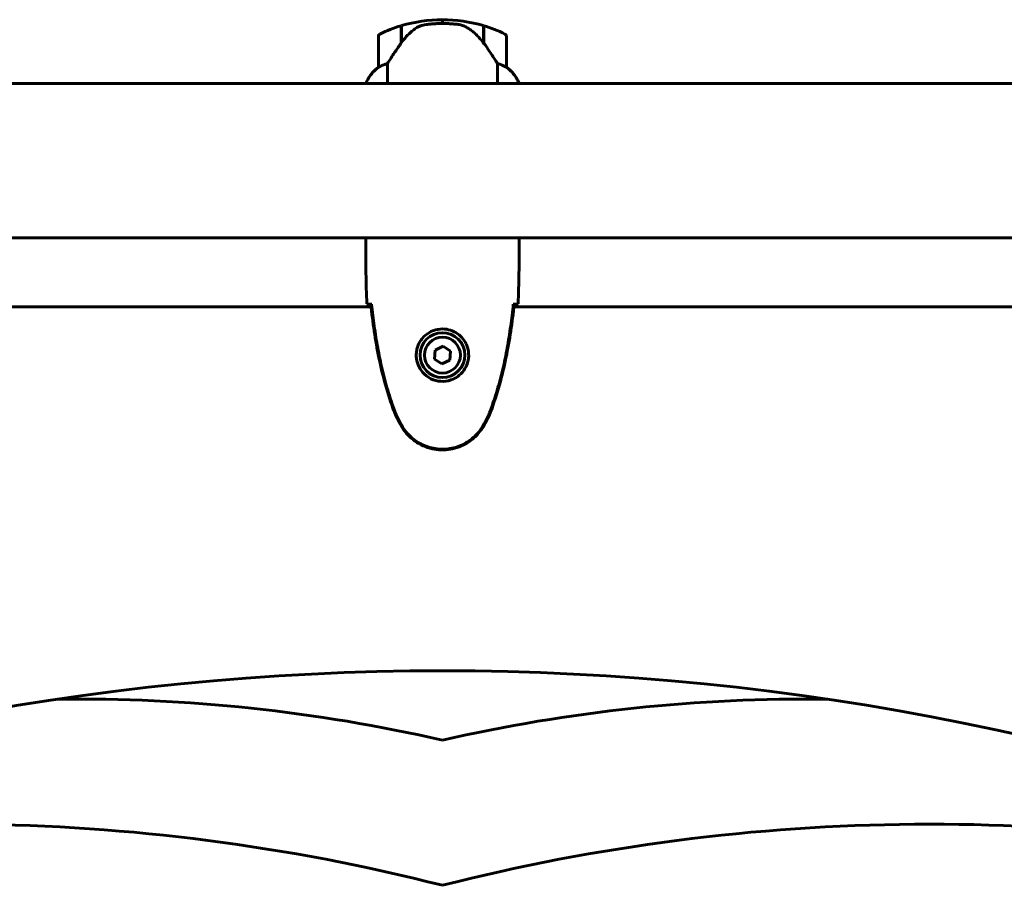
# Model space of a CAD drawing. Units: millimetres. Extents: x 4646 to 16007, y 1486 to 16020.
# Drawn here: x 9875 to 10260, y 13390 to 13728 of the extents above; entities that cross this region are included whole.
import ezdxf

# ---------------------------------------------------------------- set-up
doc = ezdxf.new("R2010")
doc.units = ezdxf.units.MM
doc.header["$LTSCALE"] = 100
doc.layers.add('Widoczne (ISO)', color=7, linetype='Continuous', lineweight=60)

msp = doc.modelspace()

# ---------------------------------------------------------------- linework, layer by layer
at = {"layer": 'Widoczne (ISO)'}
for p, q in [((10040.67, 13727.99), (10040.67, 13726.49)), ((10040.67, 13726.49), (10040.67, 13727.99)), ((10024.47, 13718.79), (10024.47, 13725.6)), ((10024.67, 13719.07), (10024.67, 13725.66)), ((10056.67, 13725.66), (10056.67, 13718.88)), ((10056.87, 13725.6), (10056.87, 13718.79)), ((10015.67, 13721.49), (10015.67, 13709.49)), ((10024.67, 13720.51), (10024.47, 13720.51)), ((10024.47, 13720.51), (10024.67, 13720.51)), ((10024.47, 13720.29), (10024.67, 13720.29)), ((10024.47, 13720.03), (10024.67, 13720.03)), ((10024.67, 13719.86), (10024.47, 13719.86)), ((10056.87, 13720.51), (10056.67, 13720.51)), ((10056.67, 13720.51), (10056.87, 13720.51)), ((10056.67, 13720.29), (10056.87, 13720.29)), ((10056.67, 13720.03), (10056.87, 13720.03)), ((10056.87, 13719.86), (10056.67, 13719.86)), ((10065.67, 13709.49), (10065.67, 13721.49)), ((10024.47, 13719.24), (10024.67, 13719.24)), ((10024.47, 13719.04), (10024.65, 13719.04)), ((10056.67, 13719.24), (10056.87, 13719.24)), ((10056.67, 13719.04), (10056.87, 13719.04)), ((10056.87, 13718.79), (10056.87, 13718.6)), ((10019.19, 13702.99), (10019.19, 13710.9)), ((10062.16, 13710.9), (10062.16, 13702.99)), ((9750.4, 13702.99), (10330.77, 13702.99)), ((10010.77, 13703.25), (10010.77, 13702.99)), ((10010.95, 13703.54), (10010.95, 13702.99)), ((10070.58, 13702.99), (10070.58, 13703.25)), ((9750.58, 13642.69), (10330.95, 13642.69)), ((10010.67, 13640.4), (10010.67, 13642.15)), ((10070.67, 13640.4), (10070.67, 13642.15)), ((10012.77, 13615.69), (9691.49, 13615.69)), ((10389.86, 13615.69), (10068.58, 13615.69)), ((10040.91, 13600.3), (10037.8, 13598.77)), ((10043.79, 13598.36), (10040.91, 13600.3)), ((10037.8, 13598.77), (10037.56, 13595.32)), ((10043.55, 13594.91), (10043.79, 13598.36)), ((10037.56, 13595.32), (10040.44, 13593.39)), ((10040.44, 13593.39), (10043.55, 13594.91))]:
    msp.add_line(p, q, dxfattribs=at)
for radius in [8.75, 7]:
    msp.add_circle((10040.67, 13596.84), radius, dxfattribs=at)
for centre, radius, start, end in [((10040.67, 13671.88), 56.11, 90, 106.567), ((10040.67, 13671.88), 56.11, 73.433, 90), ((10040.67, 13671.88), 56.11, 106.7801, 115.8148), ((10040.67, 13671.88), 56.11, 64.1852, 73.2199), ((10016.67, 13721.49), 1, 115.8148, 180), ((10064.67, 13721.49), 1, 0, 64.1852), ((10025.39, 13696.75), 16, 127.3693, 156.0245), ((10025.39, 13696.75), 16, 127.3693, 154.0172), ((10016.67, 13709.49), 1, 180, 181.4176), ((10064.67, 13709.49), 1, 358.5824, 0), ((10055.96, 13696.75), 16, 23.9755, 52.6307), ((10055.96, 13696.75), 16, 25.9828, 52.6307), ((10011.17, 13703.54), 0.5, 215.3151, 243.6624), ((10011.45, 13703.54), 0.5, 154.0172, 180), ((10040.67, 12447.74), 1025.7, 66.97033, 113.02967), ((9898.63, 12826.84), 635.54, 77.08494, 90.77385), ((10182.72, 12826.84), 635.54, 89.22615, 102.91506), ((9849.9, 12640.52), 772.95, 75.71084, 103.35578), ((10231.45, 12640.52), 772.95, 76.64422, 104.28916)]:
    msp.add_arc(centre, radius, start, end, dxfattribs=at)
msp.add_ellipse((10056.22, 13717.28), major_axis=(8.81, -12.43), ratio=0.085302, start_param=1.617054, end_param=1.638925, dxfattribs=at)
for points, knots in [([(10030.25, 13724.63), (10029.73, 13724.27), (10029.22, 13723.88), (10027.16, 13722.16), (10025.81, 13720.66), (10024.67, 13719.07)], [0.5724832, 0.5724832, 0.5724832, 0.5724832, 0.6422282, 0.6422282, 0.8608733, 0.8608733, 0.8608733, 0.8608733]), ([(10030.25, 13724.63), (10030.79, 13725.02), (10031.4, 13725.34), (10032.76, 13725.84), (10033.49, 13726.01), (10034.27, 13726.11)], [0, 0, 0, 0, 0.2223532, 0.2223532, 0.4551306, 0.4551306, 0.4551306, 0.4551306]), ([(10046.36, 13726.19), (10046.19, 13726.21), (10046, 13726.23), (10045.48, 13726.28), (10045.12, 13726.31), (10044.31, 13726.37), (10043.88, 13726.4), (10042.93, 13726.45), (10042.43, 13726.47), (10041.5, 13726.49), (10041.08, 13726.49), (10040.67, 13726.49), (10040.41, 13726.49), (10040.13, 13726.49), (10039.44, 13726.48), (10039.03, 13726.47), (10038.43, 13726.45), (10038.22, 13726.44), (10037.62, 13726.41), (10037.27, 13726.38), (10036.67, 13726.34), (10036.42, 13726.32), (10035.83, 13726.27), (10035.53, 13726.24), (10034.98, 13726.19), (10034.75, 13726.16), (10034.45, 13726.13), (10034.35, 13726.12), (10034.27, 13726.11)], [6.914575, 6.914575, 6.914575, 6.914575, 7.025602, 7.025602, 7.185634, 7.185634, 7.334276, 7.334276, 7.470354, 7.470354, 7.570079, 7.570079, 7.570079, 7.635772, 7.635772, 7.74088, 7.74088, 7.801274, 7.801274, 7.91791, 7.91791, 8.016058, 8.016058, 8.170389, 8.170389, 8.327265, 8.327265, 8.406835, 8.406835, 8.406835, 8.406835]), ([(10050.42, 13724.84), (10050.19, 13724.99), (10049.94, 13725.13), (10049.43, 13725.38), (10049.17, 13725.49), (10048.63, 13725.7), (10048.36, 13725.79), (10047.8, 13725.94), (10047.52, 13726.01), (10046.94, 13726.12), (10046.65, 13726.16), (10046.36, 13726.19)], [0, 0, 0, 0, 0.0831461, 0.0831461, 0.1662923, 0.1662923, 0.2494384, 0.2494384, 0.3325845, 0.3325845, 0.4157306, 0.4157306, 0.4157306, 0.4157306]), ([(10056.68, 13718.88), (10056.33, 13719.36), (10055.97, 13719.83), (10055.21, 13720.74), (10054.81, 13721.17), (10054, 13722.01), (10053.58, 13722.41), (10052.71, 13723.17), (10052.27, 13723.53), (10051.36, 13724.22), (10050.9, 13724.54), (10050.42, 13724.84)], [0, 0, 0, 0, 0.1751235, 0.1751235, 0.3502469, 0.3502469, 0.5253704, 0.5253704, 0.7004938, 0.7004938, 0.8756173, 0.8756173, 0.8756173, 0.8756173]), ([(10024.67, 13719.07), (10023.75, 13717.77), (10022.82, 13716.43), (10021.47, 13714.41), (10021, 13713.71), (10020.06, 13712.27), (10019.6, 13711.55), (10019.19, 13710.9)], [0, 0, 0, 0, 0.481827, 0.481827, 0.74882, 0.74882, 1.050013, 1.050013, 1.050013, 1.050013]), ([(10062.16, 13710.9), (10061.96, 13711.21), (10061.76, 13711.53), (10060.81, 13713.01), (10059.98, 13714.28), (10058.38, 13716.64), (10057.63, 13717.73), (10056.87, 13718.79)], [-2.553905, -2.553905, -2.553905, -2.553905, -2.410923, -2.410923, -1.933986, -1.933986, -1.54469, -1.54469, -1.54469, -1.54469]), ([(10016.24, 13709.69), (10016.13, 13709.63), (10015.99, 13709.56), (10015.75, 13709.46), (10015.7, 13709.45), (10015.68, 13709.46), (10015.68, 13709.46), (10015.67, 13709.47), (10015.67, 13709.47), (10015.67, 13709.47)], [0, 0, 0, 0, 0.0649331, 0.0649331, 0.1383366, 0.1383366, 0.1704192, 0.1704192, 0.1962839, 0.1962839, 0.1962839, 0.1962839]), ([(10019.19, 13710.9), (10018.68, 13710.74), (10018.21, 13710.57), (10017.18, 13710.16), (10016.66, 13709.91), (10016.24, 13709.69)], [0.0001663, 0.0001663, 0.0001663, 0.0001663, 0.190884, 0.190884, 0.4484016, 0.4484016, 0.4484016, 0.4484016]), ([(10065.11, 13709.69), (10064.78, 13709.86), (10064.39, 13710.06), (10063.41, 13710.48), (10062.81, 13710.7), (10062.16, 13710.9)], [0, 0, 0, 0, 0.2028161, 0.2028161, 0.4461333, 0.4461333, 0.4461333, 0.4461333]), ([(10065.67, 13709.47), (10065.67, 13709.47), (10065.67, 13709.46), (10065.66, 13709.45), (10065.65, 13709.45), (10065.55, 13709.48), (10065.49, 13709.5), (10065.33, 13709.58), (10065.24, 13709.62), (10065.11, 13709.69)], [0, 0, 0, 0, 0.0892681, 0.0892681, 0.2434802, 0.2434802, 0.344433, 0.344433, 0.4329441, 0.4329441, 0.4329441, 0.4329441]), ([(10010.83, 13642.69), (10010.82, 13642.67), (10010.81, 13642.65), (10010.78, 13642.57), (10010.76, 13642.51), (10010.73, 13642.41), (10010.72, 13642.37), (10010.7, 13642.32), (10010.7, 13642.3), (10010.69, 13642.25), (10010.67, 13642.24), (10010.67, 13642.15)], [9.2201552, 9.2201552, 9.2201552, 9.2201552, 9.259591, 9.259591, 9.3923584, 9.3923584, 9.5251257, 9.5251257, 9.5915094, 9.5915094, 9.6578931, 9.6578931, 9.6578931, 9.6578931]), ([(10010.76, 13642.69), (10010.7, 13642.45), (10010.67, 13642.26), (10010.67, 13642.15), (10010.67, 13642.15), (10010.67, 13642.15)], [2.936644, 2.936644, 2.936644, 2.936644, 3.1347187, 3.1347187, 3.136385, 3.136385, 3.136385, 3.136385]), ([(10070.59, 13642.69), (10070.65, 13642.45), (10070.67, 13642.26), (10070.67, 13642.15), (10070.67, 13642.15), (10070.67, 13642.15)], [2.936644, 2.936644, 2.936644, 2.936644, 3.1347187, 3.1347187, 3.136385, 3.136385, 3.136385, 3.136385]), ([(10012.72, 13616.76), (10012.49, 13616.77), (10012.27, 13616.78), (10011.68, 13616.8), (10011.37, 13616.82), (10011.14, 13616.84)], [9.0036319, 9.0036319, 9.0036319, 9.0036319, 9.2941564, 9.2941564, 9.8897117, 9.8897117, 9.8897117, 9.8897117]), ([(10012.99, 13616.75), (10012.91, 13616.75), (10012.83, 13616.75), (10012.72, 13616.75), (10012.69, 13616.75), (10012.66, 13616.75)], [0.017728, 0.017728, 0.017728, 0.017728, 0.1537298, 0.1537298, 0.2045095, 0.2045095, 0.2045095, 0.2045095]), ([(10012.66, 13616.75), (10013.39, 13609.71), (10014.4, 13602.66), (10017.31, 13588.65), (10019.23, 13581.65), (10021.78, 13574.89)], [0.03904, 0.03904, 0.03904, 0.03904, 2.160856, 2.160856, 4.32787, 4.32787, 4.32787, 4.32787]), ([(10012.99, 13616.75), (10013.27, 13613.92), (10013.61, 13611.09), (10014.39, 13605.44), (10014.84, 13602.61), (10015.86, 13596.98), (10016.44, 13594.18), (10017.74, 13588.61), (10018.47, 13585.84), (10020.11, 13580.36), (10021.01, 13577.65), (10022.01, 13574.98)], [5.523572, 5.523572, 5.523572, 5.523572, 6.373336, 6.373336, 7.223204, 7.223204, 8.073072, 8.073072, 8.92294, 8.92294, 9.772808, 9.772808, 9.772808, 9.772808]), ([(10059.34, 13574.98), (10060.34, 13577.65), (10061.24, 13580.36), (10062.88, 13585.84), (10063.6, 13588.61), (10064.91, 13594.18), (10065.49, 13596.98), (10066.51, 13602.61), (10066.96, 13605.44), (10067.74, 13611.09), (10068.07, 13613.92), (10068.36, 13616.75)], [0, 0, 0, 0, 0.849868, 0.849868, 1.699736, 1.699736, 2.549604, 2.549604, 3.399472, 3.399472, 4.249236, 4.249236, 4.249236, 4.249236]), ([(10059.57, 13574.89), (10062.12, 13581.65), (10064.04, 13588.65), (10066.95, 13602.66), (10067.96, 13609.71), (10068.69, 13616.75)], [0.000151, 0.000151, 0.000151, 0.000151, 2.167015, 2.167015, 4.288732, 4.288732, 4.288732, 4.288732]), ([(10068.69, 13616.75), (10068.66, 13616.75), (10068.63, 13616.75), (10068.52, 13616.75), (10068.44, 13616.75), (10068.36, 13616.75)], [0.1024049, 0.1024049, 0.1024049, 0.1024049, 0.1531841, 0.1531841, 0.2891864, 0.2891864, 0.2891864, 0.2891864]), ([(10070.21, 13616.84), (10069.98, 13616.82), (10069.67, 13616.8), (10069.08, 13616.78), (10068.86, 13616.77), (10068.63, 13616.76)], [34.7828406, 34.7828406, 34.7828406, 34.7828406, 35.3783959, 35.3783959, 35.6691337, 35.6691337, 35.6691337, 35.6691337]), ([(10030.43, 13597.21), (10030.46, 13597.9), (10030.55, 13598.56), (10030.94, 13600.23), (10031.33, 13601.19), (10032.15, 13602.56), (10032.49, 13603.03), (10033.6, 13604.35), (10034.49, 13605.11), (10036.3, 13606.15), (10037.1, 13606.49), (10039.12, 13607.04), (10040.37, 13607.16), (10042.61, 13606.96), (10043.6, 13606.71), (10045.51, 13605.94), (10046.39, 13605.41), (10047.96, 13604.12), (10048.63, 13603.37), (10049.5, 13602.08), (10049.78, 13601.58), (10050.25, 13600.54), (10050.45, 13599.99), (10050.76, 13598.79), (10050.87, 13598.11), (10050.97, 13596.29), (10050.85, 13595.1), (10050.26, 13593.12), (10049.92, 13592.33), (10048.89, 13590.6), (10048.14, 13589.72), (10046.54, 13588.38), (10045.73, 13587.88), (10043.67, 13586.95), (10042.34, 13586.64), (10039.7, 13586.55), (10038.34, 13586.77), (10035.84, 13587.7), (10034.65, 13588.44), (10032.59, 13590.37), (10031.72, 13591.64), (10030.73, 13594.08), (10030.5, 13595.21), (10030.42, 13596.61), (10030.42, 13596.91), (10030.43, 13597.21)], [-6.909916, -6.909916, -6.909916, -6.909916, -6.678187, -6.678187, -6.307421, -6.307421, -6.099272, -6.099272, -5.691755, -5.691755, -5.410793, -5.410793, -5.04443, -5.04443, -4.733913, -4.733913, -4.389128, -4.389128, -4.031248, -4.031248, -3.824879, -3.824879, -3.618512, -3.618512, -3.383004, -3.383004, -3.001582, -3.001582, -2.738223, -2.738223, -2.395647, -2.395647, -2.112934, -2.112934, -1.715272, -1.715272, -1.315068, -1.315068, -0.909692, -0.909692, -0.460238, -0.460238, -0.101058, -0.101058, 0, 0, 0, 0]), ([(10021.78, 13574.89), (10022.13, 13573.93), (10022.54, 13572.98), (10023.41, 13571.16), (10023.87, 13570.27), (10024.37, 13569.41)], [0.0001517, 0.0001517, 0.0001517, 0.0001517, 0.3070421, 0.3070421, 0.6062661, 0.6062661, 0.6062661, 0.6062661]), ([(10022.01, 13574.98), (10022.15, 13574.6), (10022.3, 13574.22), (10022.61, 13573.48), (10022.78, 13573.11), (10023.11, 13572.38), (10023.29, 13572.02), (10023.65, 13571.3), (10023.83, 13570.94), (10024.21, 13570.24), (10024.41, 13569.89), (10024.61, 13569.54)], [0, 0, 0, 0, 0.1171077, 0.1171077, 0.2342154, 0.2342154, 0.351323, 0.351323, 0.4684307, 0.4684307, 0.5855384, 0.5855384, 0.5855384, 0.5855384]), ([(10056.74, 13569.54), (10056.94, 13569.89), (10057.14, 13570.24), (10057.52, 13570.94), (10057.7, 13571.3), (10058.06, 13572.02), (10058.24, 13572.38), (10058.57, 13573.11), (10058.73, 13573.48), (10059.05, 13574.22), (10059.2, 13574.6), (10059.34, 13574.98)], [0, 0, 0, 0, 0.1171077, 0.1171077, 0.2342154, 0.2342154, 0.351323, 0.351323, 0.4684307, 0.4684307, 0.5855384, 0.5855384, 0.5855384, 0.5855384]), ([(10056.98, 13569.41), (10057.47, 13570.27), (10057.94, 13571.16), (10058.81, 13572.98), (10059.22, 13573.93), (10059.57, 13574.89)], [0.0059124, 0.0059124, 0.0059124, 0.0059124, 0.3050797, 0.3050797, 0.6119118, 0.6119118, 0.6119118, 0.6119118]), ([(10024.37, 13569.41), (10025.61, 13567.26), (10027.23, 13565.37), (10031.12, 13562.29), (10033.35, 13561.15), (10038.06, 13559.84), (10040.48, 13559.65), (10045.25, 13560.23), (10047.55, 13560.97), (10051.23, 13563.02), (10052.68, 13564.13), (10055.13, 13566.62), (10056.14, 13567.96), (10056.98, 13569.41)], [0.03914, 0.03914, 0.03914, 0.03914, 0.785446, 0.785446, 1.53395, 1.53395, 2.25925, 2.25925, 2.981422, 2.981422, 3.528263, 3.528263, 4.033004, 4.033004, 4.033004, 4.033004]), ([(10024.61, 13569.54), (10025.15, 13568.6), (10025.77, 13567.7), (10027.13, 13566.05), (10027.85, 13565.31), (10029.37, 13563.97), (10030.18, 13563.37), (10031.87, 13562.31), (10032.75, 13561.86), (10034.55, 13561.1), (10035.48, 13560.8), (10037.37, 13560.34), (10038.33, 13560.19), (10040.26, 13560.04), (10041.22, 13560.04), (10043.14, 13560.2), (10044.1, 13560.36), (10045.98, 13560.83), (10046.9, 13561.14), (10048.68, 13561.9), (10049.55, 13562.35), (10051.21, 13563.39), (10052, 13563.99), (10053.49, 13565.3), (10054.19, 13566.01), (10055.54, 13567.65), (10056.18, 13568.58), (10056.74, 13569.54)], [0, 0, 0, 0, 0.309737, 0.309737, 0.601073, 0.601073, 0.885288, 0.885288, 1.162586, 1.162586, 1.437627, 1.437627, 1.709863, 1.709863, 1.980965, 1.980965, 2.253779, 2.253779, 2.525671, 2.525671, 2.801201, 2.801201, 3.078831, 3.078831, 3.362527, 3.362527, 3.680704, 3.680704, 3.680704, 3.680704])]:
    msp.add_open_spline(points, degree=3, knots=knots, dxfattribs=at)
for points in [[(10011.14, 13616.84), (10010.75, 13624.94), (10010.67, 13632.91), (10010.67, 13640.4)], [(10010.67, 13640.4), (10010.67, 13632.91), (10010.75, 13624.94), (10011.14, 13616.84)], [(10070.67, 13640.4), (10070.67, 13632.91), (10070.59, 13624.94), (10070.21, 13616.84)], [(10070.21, 13616.84), (10070.59, 13624.94), (10070.67, 13632.91), (10070.67, 13640.4)], [(10013.01, 13616.75), (10012.91, 13616.75), (10012.81, 13616.76), (10012.72, 13616.76)], [(10068.63, 13616.76), (10068.53, 13616.76), (10068.44, 13616.75), (10068.33, 13616.75)]]:
    msp.add_open_spline(points, degree=3, dxfattribs=at)

doc.saveas('drawing.dxf')
